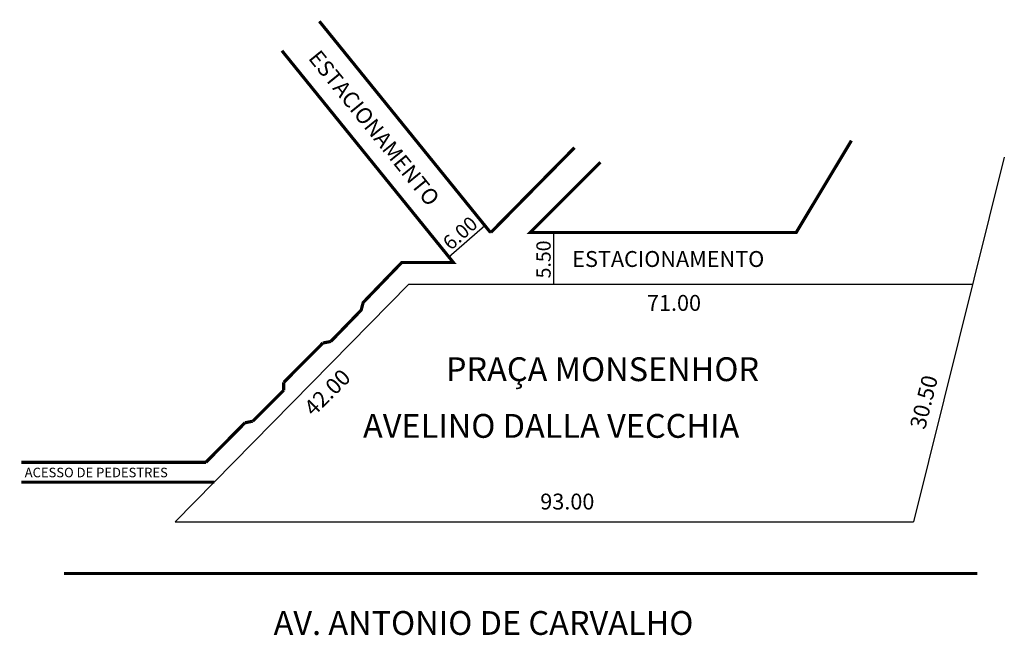
# Model space of a CAD drawing. Extents: x -19 to 105, y -11 to 66.
import ezdxf

# ---------------------------------------------------------------- set-up
doc = ezdxf.new("R2010")
doc.units = 0
doc.header["$MEASUREMENT"] = 0
doc.layers.get('0').update_dxf_attribs({"linetype": 'CONTINUOUS'})

msp = doc.modelspace()

# ---------------------------------------------------------------- linework, layer by layer
for p, q in [((104.97, 49.05), (93.56, 3.1)), ((35.02, 36.49), (39.56, 40.42)), ((40.27, 39.55), (40.32, 39.55)), ((48.21, 39.55), (48.21, 33.05)), ((0.56, 3.1), (30, 33.05)), ((30, 33.05), (101, 33.05)), ((9.35, 15.58), (9.35, 15.58)), ((0.56, 3.1), (93.56, 3.1))]:
    msp.add_line(p, q)
at = {"const_width": 0.4}
for points in [[(40.27, 39.55), (18.72, 66.15)], [(20.16, 25.82), (23.99, 29.77), (24.24, 30.73), (29.1, 35.77), (35.6, 35.77), (14.01, 62.44)], [(85.72, 51.12), (78.77, 39.55), (45.27, 39.55), (54.11, 48.38)], [(40.32, 39.55), (50.85, 50.23)], [(14.24, 20.67), (19.17, 25.63)], [(19.17, 25.63), (20.16, 25.82)], [(10.33, 15.78), (14.23, 19.67)], [(14.23, 19.67), (14.24, 20.67)], [(4.43, 10.6), (9.35, 15.58)], [(9.35, 15.58), (10.33, 15.78)], [(4.43, 10.6), (-18.81, 10.6)], [(5.48, 8.1), (-18.81, 8.1)], [(101.56, -3.4), (93.56, -3.4), (0.56, -3.4), (-13.44, -3.4)]]:
    msp.add_lwpolyline(points, dxfattribs=at)

# ---------------------------------------------------------------- texts
for s, height, rotation, p in [('ESTACIONAMENTO', 2, 309, (17.24, 61.47)), ('6.00', 1.8, 42, (35.28, 37.21)), ('5.50', 1.8, 90, (47.85, 33.77)), ('42.00', 2, 45, (18.01, 16.29)), ('30.50', 2, 76, (94.99, 14.64))]:
    msp.add_text(s, height=height, rotation=rotation).set_placement(p)
for s, height, p in [('ESTACIONAMENTO', 2, (50.57, 35.21)), ('71.00', 2, (59.97, 29.68)), ('PRAÇA MONSENHOR', 3, (34.66, 20.83)), ('AVELINO DALLA VECCHIA', 3, (24.22, 13.69)), ('ACESSO DE PEDESTRES', 1.2, (-18.38, 8.72)), ('93.00', 2, (46.54, 4.66)), ('AV. ANTONIO DE CARVALHO', 3, (12.96, -11.13))]:
    msp.add_text(s, height=height).set_placement(p)

doc.saveas('drawing.dxf')
